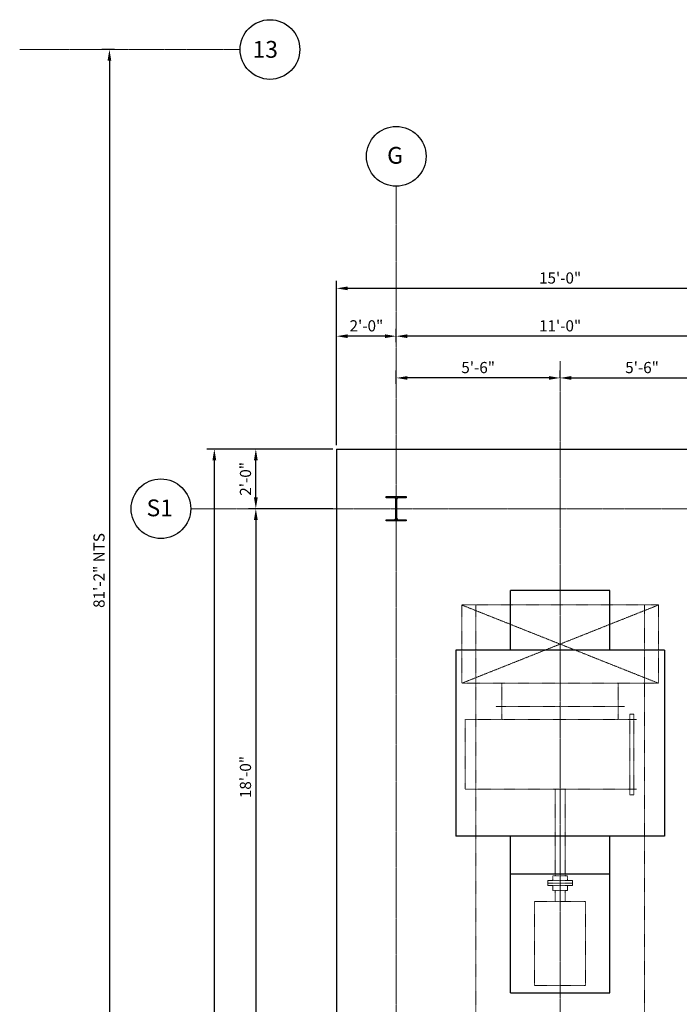
# Model space of a CAD drawing. Extents: x -294 to 1523, y -391 to 1268.
# Drawn here: x 824 to 1090, y 796 to 1193 of the extents above; entities that cross this region are included whole.
import ezdxf

# ---------------------------------------------------------------- set-up
doc = ezdxf.new("R2010")
doc.units = 0
doc.header["$MEASUREMENT"] = 0
doc.linetypes.add('CENTER2', pattern=[1.125, 0.75, -0.125, 0.125, -0.125])
doc.linetypes.add('HIDDEN4', pattern=[0.09375, 0.0625, -0.03125])
doc.layers.get('Defpoints').update_dxf_attribs({"linetype": 'CONTINUOUS'})
doc.layers.add('BG', color=9, linetype='HIDDEN4')
doc.layers.add('SGB', color=5, linetype='CONTINUOUS')
for name, color, linetype, lineweight in [('SCEN', 1, 'CENTER2', 25), ('SDIM', 1, 'CONTINUOUS', 25), ('SEXSTRU', 4, 'CONTINUOUS', 25)]:
    doc.layers.add(name, color=color, linetype=linetype, lineweight=lineweight)
doc.styles.add('DIMS', font='romans.shx')
doc.styles.add('simplex', font='simplex.shx')
doc.dimstyles.new('128A', dxfattribs={"dimscale": 48, "dimtxt": 0.09375, "dimasz": 0.09375, "dimexe": 0.0625, "dimexo": 0.03125, "dimgap": 0.03125, "dimtad": 1, "dimdec": 4, "dimzin": 3, "dimdsep": 46, "dimlunit": 4, "dimtxsty": 'simplex', "dimcen": 0.09375, "dimclrd": 1, "dimclre": 1, "dimclrt": 2, "dimazin": 0, "dimtfac": 0.9, "dimtdec": 4, "dimtix": 1, "dimtmove": 2, "dimatfit": 3, "dimfxl": 0, "dimtolj": 1, "dimtzin": 3, "dimarcsym": 0})

# ---------------------------------------------------------------- blocks, each defined once
blk = doc.blocks.new('*D24')
at = {"layer": 'Defpoints', "color": 0}
for p in [(951.69, 1065.31), (975.69, 1061.41), (951.69, 1019.9)]:
    blk.add_point(p, dxfattribs=at)
at = {"layer": 'SDIM', "color": 1, "lineweight": -2}
for p, q in [((951.69, 1021.4), (951.69, 1068.31)), ((975.69, 1062.91), (975.69, 1068.31)), ((971.19, 1065.31), (956.19, 1065.31))]:
    blk.add_line(p, q, dxfattribs=at)
at = {"layer": 'SDIM', "color": 1}
for points in [[(956.19, 1066.06), (956.19, 1064.56), (951.69, 1065.31)], [(971.19, 1066.06), (971.19, 1064.56), (975.69, 1065.31)]]:
    blk.add_solid(points, dxfattribs=at)
at = {"layer": 'SDIM', "color": 2, "insert": (963.69, 1069.48), "char_height": 4.5, "attachment_point": 5, "style": 'simplex'}
blk.add_mtext('\\A1;2\'-0"', dxfattribs=at)
blk = doc.blocks.new('*D25')
at = {"layer": 'Defpoints', "color": 0}
for p in [(951.69, 1084.56), (951.69, 1019.9), (1131.69, 1019.9)]:
    blk.add_point(p, dxfattribs=at)
at = {"layer": 'SDIM', "color": 1, "lineweight": -2}
for p, q in [((951.69, 1021.4), (951.69, 1087.56)), ((1131.69, 1021.4), (1131.69, 1087.56)), ((1127.19, 1084.56), (956.19, 1084.56))]:
    blk.add_line(p, q, dxfattribs=at)
at = {"layer": 'SDIM', "color": 1}
for points in [[(956.19, 1085.31), (956.19, 1083.81), (951.69, 1084.56)], [(1127.19, 1085.31), (1127.19, 1083.81), (1131.69, 1084.56)]]:
    blk.add_solid(points, dxfattribs=at)
at = {"layer": 'SDIM', "color": 2, "insert": (1041.69, 1088.73), "char_height": 4.5, "attachment_point": 5, "style": 'simplex'}
blk.add_mtext('\\A1;15\'-0"', dxfattribs=at)
blk = doc.blocks.new('*D26')
at = {"layer": 'Defpoints', "color": 0}
for p in [(975.69, 1065.31), (975.69, 1061.41), (1107.69, 1061.41)]:
    blk.add_point(p, dxfattribs=at)
at = {"layer": 'SDIM', "color": 1, "lineweight": -2}
for p, q in [((975.69, 1062.91), (975.69, 1068.31)), ((1107.69, 1062.91), (1107.69, 1068.31)), ((1103.19, 1065.31), (980.19, 1065.31))]:
    blk.add_line(p, q, dxfattribs=at)
at = {"layer": 'SDIM', "color": 1}
for points in [[(980.19, 1066.06), (980.19, 1064.56), (975.69, 1065.31)], [(1103.19, 1066.06), (1103.19, 1064.56), (1107.69, 1065.31)]]:
    blk.add_solid(points, dxfattribs=at)
at = {"layer": 'SDIM', "color": 2, "insert": (1041.69, 1069.48), "char_height": 4.5, "attachment_point": 5, "style": 'simplex'}
blk.add_mtext('\\A1;11\'-0"', dxfattribs=at)
blk = doc.blocks.new('*D23')
at = {"layer": 'Defpoints', "color": 0}
for p in [(863.69, 1180.67), (860.2, 761.4), (865.43, 761.4)]:
    blk.add_point(p, dxfattribs=at)
at = {"layer": 'SDIM', "color": 1, "lineweight": -2}
for p, q in [((862.19, 1180.67), (857.2, 1180.67)), ((860.2, 1176.17), (860.2, 765.9)), ((863.93, 761.4), (857.2, 761.4))]:
    blk.add_line(p, q, dxfattribs=at)
at = {"layer": 'SDIM', "color": 1}
for points in [[(859.45, 1176.17), (860.95, 1176.17), (860.2, 1180.67)], [(859.45, 765.9), (860.95, 765.9), (860.2, 761.4)]]:
    blk.add_solid(points, dxfattribs=at)
at = {"layer": 'SDIM', "color": 2, "insert": (856.02, 971.03), "char_height": 4.5, "attachment_point": 5, "rotation": 90, "style": 'simplex'}
blk.add_mtext('\\A1;81\'-2" NTS', dxfattribs=at)
blk = doc.blocks.new('*D38')
at = {"layer": 'Defpoints', "color": 0}
for p in [(951.69, 1019.9), (902.45, 323.9), (951.69, 323.9)]:
    blk.add_point(p, dxfattribs=at)
at = {"layer": 'SDIM', "color": 1, "lineweight": -2}
for p, q in [((950.19, 1019.9), (899.45, 1019.9)), ((902.45, 1015.4), (902.45, 328.4)), ((950.19, 323.9), (899.45, 323.9))]:
    blk.add_line(p, q, dxfattribs=at)
at = {"layer": 'SDIM', "color": 1}
for points in [[(901.7, 1015.4), (903.2, 1015.4), (902.45, 1019.9)], [(901.7, 328.4), (903.2, 328.4), (902.45, 323.9)]]:
    blk.add_solid(points, dxfattribs=at)
at = {"layer": 'SDIM', "color": 2, "insert": (898.28, 671.9), "char_height": 4.5, "attachment_point": 5, "rotation": 90, "style": 'simplex'}
blk.add_mtext('\\A1;58\'-0"', dxfattribs=at)
blk = doc.blocks.new('*D43')
at = {"layer": 'Defpoints', "color": 0}
for p in [(951.69, 995.9), (919.17, 779.9), (951.69, 779.9)]:
    blk.add_point(p, dxfattribs=at)
at = {"layer": 'SDIM', "color": 1, "lineweight": -2}
for p, q in [((950.19, 995.9), (916.17, 995.9)), ((919.17, 991.4), (919.17, 784.4)), ((950.19, 779.9), (916.17, 779.9))]:
    blk.add_line(p, q, dxfattribs=at)
at = {"layer": 'SDIM', "color": 1}
for points in [[(918.42, 991.4), (919.92, 991.4), (919.17, 995.9)], [(918.42, 784.4), (919.92, 784.4), (919.17, 779.9)]]:
    blk.add_solid(points, dxfattribs=at)
at = {"layer": 'SDIM', "color": 2, "insert": (914.99, 887.9), "char_height": 4.5, "attachment_point": 5, "rotation": 90, "style": 'simplex'}
blk.add_mtext('\\A1;18\'-0"', dxfattribs=at)
blk = doc.blocks.new('*D42')
at = {"layer": 'Defpoints', "color": 0}
for p in [(919.17, 1019.9), (951.69, 1019.9), (951.69, 995.9)]:
    blk.add_point(p, dxfattribs=at)
at = {"layer": 'SDIM', "color": 1, "lineweight": -2}
for p, q in [((950.19, 1019.9), (916.17, 1019.9)), ((919.17, 1000.4), (919.17, 1015.4)), ((950.19, 995.9), (916.17, 995.9))]:
    blk.add_line(p, q, dxfattribs=at)
at = {"layer": 'SDIM', "color": 1}
for points in [[(918.42, 1015.4), (919.92, 1015.4), (919.17, 1019.9)], [(918.42, 1000.4), (919.92, 1000.4), (919.17, 995.9)]]:
    blk.add_solid(points, dxfattribs=at)
at = {"layer": 'SDIM', "color": 2, "insert": (914.99, 1007.9), "char_height": 4.5, "attachment_point": 5, "rotation": 90, "style": 'simplex'}
blk.add_mtext('\\A1;2\'-0"', dxfattribs=at)
blk = doc.blocks.new('*D44')
at = {"layer": 'Defpoints', "color": 0}
for p in [(975.69, 1048.51), (1041.69, 1046.99), (975.69, 1044.62)]:
    blk.add_point(p, dxfattribs=at)
at = {"layer": 'SDIM', "color": 1, "lineweight": -2}
for p, q in [((975.69, 1046.12), (975.69, 1051.51)), ((1041.69, 1048.49), (1041.69, 1051.51)), ((1037.19, 1048.51), (980.19, 1048.51))]:
    blk.add_line(p, q, dxfattribs=at)
at = {"layer": 'SDIM', "color": 1}
for points in [[(980.19, 1049.26), (980.19, 1047.76), (975.69, 1048.51)], [(1037.19, 1049.26), (1037.19, 1047.76), (1041.69, 1048.51)]]:
    blk.add_solid(points, dxfattribs=at)
at = {"layer": 'SDIM', "color": 2, "insert": (1008.69, 1052.69), "char_height": 4.5, "attachment_point": 5, "style": 'simplex'}
blk.add_mtext('\\A1;5\'-6"', dxfattribs=at)
blk = doc.blocks.new('*D45')
at = {"layer": 'Defpoints', "color": 0}
for p in [(1041.69, 1046.99), (1107.69, 1048.51), (1107.69, 1044.62)]:
    blk.add_point(p, dxfattribs=at)
at = {"layer": 'SDIM', "color": 1, "lineweight": -2}
for p, q in [((1041.69, 1048.49), (1041.69, 1051.51)), ((1107.69, 1046.12), (1107.69, 1051.51)), ((1046.19, 1048.51), (1103.19, 1048.51))]:
    blk.add_line(p, q, dxfattribs=at)
at = {"layer": 'SDIM', "color": 1}
for points in [[(1046.19, 1049.26), (1046.19, 1047.76), (1041.69, 1048.51)], [(1103.19, 1049.26), (1103.19, 1047.76), (1107.69, 1048.51)]]:
    blk.add_solid(points, dxfattribs=at)
at = {"layer": 'SDIM', "color": 2, "insert": (1074.69, 1052.69), "char_height": 4.5, "attachment_point": 5, "style": 'simplex'}
blk.add_mtext('\\A1;5\'-6"', dxfattribs=at)

msp = doc.modelspace()

# ---------------------------------------------------------------- linework, layer by layer
at = {"layer": 'BG', "lineweight": 13}
for p, q in [((1081.31928, 957.14581), (1002.06328, 957.14581)), ((1081.31928, 925.64581), (1002.06328, 957.14581)), ((1002.06328, 925.64581), (1081.31928, 957.14581)), ((1002.06328, 925.64581), (1002.06328, 957.14581)), ((1007.69128, 957.14581), (1007.69128, 486.71797)), ((1075.69128, 486.71797), (1075.69128, 957.14581)), ((1081.31928, 925.64581), (1081.31928, 957.14581)), ((1002.06328, 925.64581), (1081.31928, 925.64581)), ((1018.25128, 911.04581), (1018.25128, 925.64581)), ((1065.13128, 911.04581), (1065.13128, 925.64581)), ((1067.63128, 916.27581), (1015.75128, 916.27581)), ((1069.81215, 913.26456), (1069.81215, 880.77706)), ((1071.31215, 913.26456), (1069.81215, 913.26456)), ((1071.31215, 913.26456), (1071.31215, 880.77706)), ((1003.49153, 911.04581), (1072.43628, 911.04581)), ((1003.49153, 911.04581), (1003.49153, 882.99581)), ((1003.49153, 882.99581), (1072.43628, 882.99581)), ((1039.69128, 882.99581), (1039.69128, 848.21581)), ((1043.69128, 882.99581), (1043.69128, 848.21581)), ((1069.81215, 880.77706), (1071.31215, 880.77706)), ((1044.69128, 848.21581), (1038.69128, 848.21581)), ((1038.69128, 848.21581), (1038.69128, 846.21581)), ((1044.69128, 848.21581), (1044.69128, 846.21581)), ((1046.69128, 846.21581), (1036.69128, 846.21581)), ((1036.69128, 846.21581), (1036.69128, 844.21581)), ((1046.69128, 845.21581), (1036.69128, 845.21581)), ((1046.69128, 844.21581), (1036.69128, 844.21581)), ((1038.69128, 844.21581), (1038.69128, 842.21581)), ((1044.69128, 844.21581), (1044.69128, 842.21581)), ((1046.69128, 846.21581), (1046.69128, 844.21581)), ((1044.69128, 842.21581), (1038.69128, 842.21581)), ((1039.69128, 842.21581), (1039.69128, 837.84081)), ((1043.69128, 842.21581), (1043.69128, 837.84081)), ((1031.44128, 803.96581), (1031.44128, 837.84081)), ((1051.94128, 837.84081), (1031.44128, 837.84081)), ((1051.94128, 803.96581), (1051.94128, 837.84081)), ((1051.94128, 803.96581), (1031.44128, 803.96581)), ((1051.94128, 803.96581), (1031.44128, 803.96581))]:
    msp.add_line(p, q, dxfattribs=at)
at = {"layer": 'SCEN', "lineweight": 0}
for p, q in [((824.07009, 1180.67126), (912.84201, 1180.67126)), ((975.69128, 1125.6864), (975.69128, 323.89581)), ((1041.69128, 1055.23901), (1041.69128, 306.77786)), ((1131.69128, 995.89581), (892.94699, 995.89581))]:
    msp.add_line(p, q, dxfattribs=at)
at = {"layer": 'SEXSTRU'}
for p, q in [((951.69128, 1019.89581), (951.69128, 323.89581)), ((951.69128, 1019.89581), (1131.69128, 1019.89581)), ((1061.69128, 963.02081), (1021.69128, 963.02081)), ((1021.69128, 939.02081), (1021.69128, 963.02081)), ((1061.69128, 939.02081), (1061.69128, 963.02081)), ((999.69128, 939.02081), (999.69128, 864.14581)), ((1083.69128, 939.02081), (999.69128, 939.02081)), ((1083.69128, 939.02081), (1083.69128, 864.14581)), ((1083.69128, 864.14581), (999.69128, 864.14581)), ((1021.69128, 849.02081), (1021.69128, 864.14581)), ((1061.69128, 801.02081), (1061.69128, 864.14581)), ((1021.69128, 801.02081), (1021.69128, 849.02081)), ((1021.69128, 849.02081), (1061.69128, 849.02081)), ((1021.69128, 801.02081), (1061.69128, 801.02081))]:
    msp.add_line(p, q, dxfattribs=at)
msp.add_lwpolyline([(979.67128, 991.46581), (979.67128, 991.03081), (971.71128, 991.03081), (971.71128, 991.46581), (974.91878, 991.46581, 0.414213562), (975.54628, 992.09331), (975.54628, 999.69831, 0.414213562), (974.91878, 1000.32581), (971.71128, 1000.32581), (971.71128, 1000.76081), (979.67128, 1000.76081), (979.67128, 1000.32581), (976.46378, 1000.32581, 0.414213562), (975.83628, 999.69831), (975.83628, 992.09331, 0.414213562), (976.46378, 991.46581)], format="xyb", close=True, dxfattribs=at)
at = {"layer": 'SGB'}
for centre in [(924.85067, 1180.67126), (975.69128, 1137.6864), (880.94699, 995.89581)]:
    msp.add_circle(centre, 12, dxfattribs=at)

# ---------------------------------------------------------------- texts
at = {"layer": 'SGB', "color": 2, "style": 'DIMS'}
for s, p in [('13', (917.8422, 1177.35753)), ('G', (972.02731, 1134.71767)), ('S1', (875.16082, 992.84144))]:
    msp.add_text(s, height=6.75, dxfattribs=at).set_placement(p)

# ---------------------------------------------------------------- dimensions: what is measured, and where the dimension line sits
at = {"layer": 'SDIM'}
dim = msp.add_linear_dim(base=(860.19668, 761.39581), p1=(863.69437, 1180.67126), p2=(865.43096, 761.39581), angle=90, text='81\'-2" NTS', dimstyle='128A', dxfattribs=at)
dim.commit()
dim.dimension.update_dxf_attribs({"geometry": '*D23', "text_midpoint": (856.01811, 971.03353)})
for base, p1, p2, picture, middle in [((951.69128, 1084.55612), (1131.69128, 1019.89581), (951.69128, 1019.89581), '*D25', (1041.69128, 1088.73469)), ((951.69128, 1065.30515), (975.69128, 1061.4134), (951.69128, 1019.89581), '*D24', (963.69128, 1069.48372)), ((975.69128, 1065.30515), (1107.69128, 1061.4134), (975.69128, 1061.4134), '*D26', (1041.69128, 1069.48372)), ((975.69128, 1048.51139), (1041.69128, 1046.99367), (975.69128, 1044.61964), '*D44', (1008.69128, 1052.68996))]:
    dim = msp.add_linear_dim(base=base, p1=p1, p2=p2, dimstyle='128A', dxfattribs=at)
    dim.commit()
    dim.dimension.update_dxf_attribs({"geometry": picture, "text_midpoint": middle})
for base, p1, p2, angle, picture, middle in [((1107.69128, 1048.51139), (1041.69128, 1046.99367), (1107.69128, 1044.61964), 180, '*D45', (1074.69128, 1052.68996)), ((902.45465, 323.89581), (951.69128, 1019.89581), (951.69128, 323.89581), 90, '*D38', (898.27608, 671.89581)), ((919.16515, 1019.89581), (951.69128, 995.89581), (951.69128, 1019.89581), 270, '*D42', (914.98657, 1007.89581)), ((919.16515, 779.89581), (951.69128, 995.89581), (951.69128, 779.89581), 90, '*D43', (914.98657, 887.89581))]:
    dim = msp.add_linear_dim(base=base, p1=p1, p2=p2, angle=angle, dimstyle='128A', dxfattribs=at)
    dim.commit()
    dim.dimension.update_dxf_attribs({"geometry": picture, "text_midpoint": middle})

doc.saveas('drawing.dxf')
